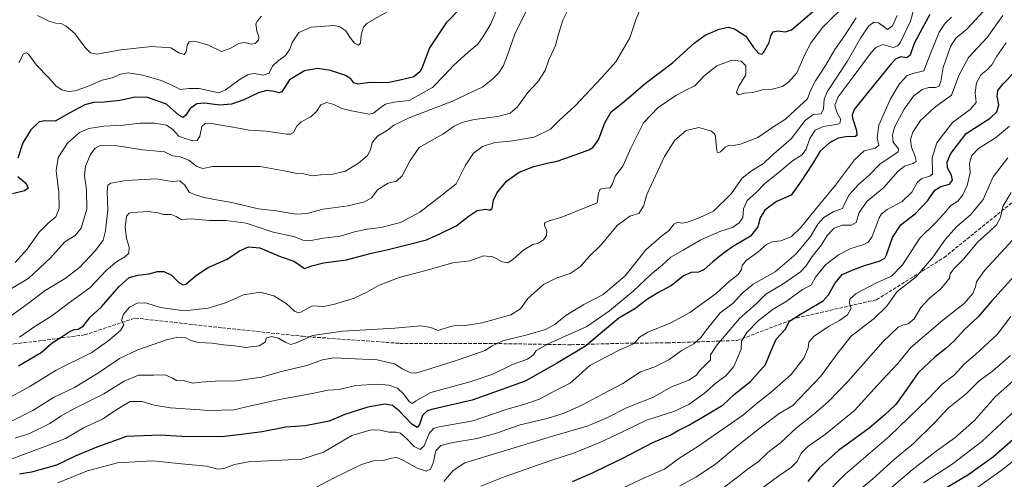
# Model space of a CAD drawing. Units: metres. Extents: x 583374 to 586826, y 4745117 to 4747486.
# Drawn here: x 584765 to 585228, y 4746308 to 4746524 of the extents above; entities that cross this region are included whole.
import ezdxf

# ---------------------------------------------------------------- set-up
doc = ezdxf.new("R2010")
doc.units = ezdxf.units.M
doc.header["$MEASUREMENT"] = 0
doc.linetypes.add('DGN Style 3', pattern=[2.307223, 1.648017, -0.659207])
for name, color, linetype, lineweight in [('Curva de nivel maestra', 30, 'Continuous', 30), ('Curva de nivel normal', 30, 'Continuous', 0), ('Senda', 7, 'DGN Style 3', 0)]:
    doc.layers.add(name, color=color, linetype=linetype, lineweight=lineweight)

msp = doc.modelspace()

# ---------------------------------------------------------------- linework, layer by layer
at = {"layer": 'Curva de nivel maestra', "color": 30, "linetype": 'Continuous', "lineweight": 30, "flags": 128}
for points, elevation in [([(584972.66, 4746530.3201), (584965.47, 4746522.9401), (584957.62, 4746511.2901), (584954.18, 4746501.9901), (584953.1, 4746499.9701), (584950.28, 4746497.5501), (584944.49, 4746496.2101), (584937.86, 4746494.8301), (584929.58, 4746494.9601), (584924.04, 4746494.2001), (584921.96, 4746494.7601), (584920.58, 4746496.6701), (584918.03, 4746498.1701), (584911.05, 4746500.5401), (584905.1, 4746501.4501), (584898.86, 4746500.4001), (584891.82, 4746496.2401), (584888.18, 4746490.5001), (584887.04, 4746490.0401), (584884.51, 4746490.7601), (584880.98, 4746491.1701), (584877.24, 4746490.0601), (584870.35, 4746486.7801), (584864.52, 4746484.7401), (584858.86, 4746484.2801), (584851.94, 4746485.1401), (584848.27, 4746484.8401), (584845.12, 4746482.6401), (584842.96, 4746479.5001), (584841.73, 4746478.4101), (584839.75, 4746479.5401), (584834, 4746484.7301), (584825.04, 4746487.8601), (584819.27, 4746488.1001), (584811.94, 4746486.5201), (584804.8, 4746485.6601), (584799.62, 4746485.5301), (584795.56, 4746484.3901), (584788.45, 4746480.6101), (584781.52, 4746476.7101), (584776.89, 4746476.8501), (584774.08, 4746476.3601), (584770.2, 4746472.6201), (584766.32, 4746466.6101), (584764.04, 4746459.2701)], 1075), ([(584764.29, 4746361.6301), (584775.03, 4746368.0001), (584780.12, 4746372.4701), (584784.47, 4746375.1301), (584788.14, 4746377.7301), (584790.45, 4746378.8401), (584792.45, 4746378.8801), (584794.67, 4746380.4201), (584797.98, 4746384.5401), (584803.33, 4746389.3801), (584811.45, 4746398.8601), (584816.38, 4746403.2601), (584820.46, 4746404.4001), (584825.73, 4746404.8801), (584829.67, 4746406.0501), (584832.66, 4746406.0201), (584836.26, 4746404.3001), (584839.77, 4746400.9201), (584841.78, 4746399.8101), (584843, 4746400.1601), (584847.98, 4746404.3801), (584853.57, 4746407.9001), (584862.4, 4746411.8901), (584868.27, 4746415.7801), (584872.45, 4746417.7201), (584877.78, 4746417.1901), (584887.45, 4746413.1101), (584893.77, 4746410.9201), (584896.45, 4746409.2101), (584898.75, 4746407.4501), (584902.31, 4746408.7501), (584907.78, 4746410.1101), (584918.56, 4746411.5801), (584929.66, 4746414.4801), (584938.22, 4746416.3801), (584948.2, 4746418.9601), (584956.18, 4746420.9401), (584962.79, 4746423.9701), (584970.22, 4746427.4601), (584976.25, 4746432.2701), (584980.06, 4746434.7301), (584983.96, 4746435.3901), (584986.05, 4746434.8801), (584987.08, 4746435.7501), (584987.66, 4746439.5501), (584989.2, 4746442.8601), (584993.88, 4746448.4601), (584999.78, 4746452.6901), (585006.64, 4746455.3501), (585013.52, 4746457.1001), (585017.64, 4746457.8801), (585024.37, 4746460.3301), (585032.59, 4746463.1901), (585034.46, 4746464.3801), (585037.01, 4746467.9401), (585040.08, 4746475.9701), (585043.05, 4746481.0701), (585049, 4746485.8901), (585059.09, 4746494.4401), (585071.93, 4746504.1401), (585082.05, 4746513.4301), (585087.27, 4746517.2201), (585093.78, 4746520.0601), (585098.06, 4746520.9001), (585100.97, 4746520.1401), (585106.29, 4746516.7801), (585110.01, 4746511.3701), (585112.41, 4746508.5201), (585113.85, 4746508.3001), (585114.68, 4746508.9801), (585117.28, 4746513.6701), (585118.15, 4746516.8301), (585119.22, 4746518.7501), (585121.27, 4746519.1801), (585124.96, 4746518.7001), (585127.88, 4746519.7501), (585138.72, 4746528.9401)], 1100), ([(585192.95, 4746526.9401), (585189.43, 4746520.6101), (585185.59, 4746513.2701), (585183.7, 4746507.8201), (585182.05, 4746506.5001), (585179.02, 4746506.9701), (585176.67, 4746505.9001), (585174.52, 4746503.6201), (585163.79, 4746490.2901), (585157.36, 4746482.2701), (585156.29, 4746479.6101), (585156.51, 4746478.1501), (585158.48, 4746472.3701), (585158.49, 4746470.0101), (585157.74, 4746469.4701), (585153.43, 4746469.3101), (585149.77, 4746468.7001), (585145.66, 4746466.6101), (585141.38, 4746462.6301), (585137.78, 4746456.6201), (585132.41, 4746448.5901), (585127.69, 4746441.9501), (585120.78, 4746438.9601), (585115.22, 4746434.9401), (585113.17, 4746431.3001), (585112.04, 4746427.0401), (585108.53, 4746422.6201), (585100.06, 4746417.6201), (585095.78, 4746414.5001), (585090.78, 4746410.6401), (585086.78, 4746406.9601), (585084.12, 4746405.6801), (585080.63, 4746405.5301), (585077.06, 4746404.0601), (585071.47, 4746399.4301), (585064.99, 4746395.9801), (585060.12, 4746393.0301), (585054.12, 4746388.5701), (585046.71, 4746384.1401), (585039.83, 4746378.5101), (585031.04, 4746370.9101), (585017.34, 4746362.8301), (585002.58, 4746354.4901), (584977.64, 4746345.6201), (584959.33, 4746341.3801), (584956.58, 4746340.4901), (584954.39, 4746338.3801), (584952.95, 4746334.1301), (584951.86, 4746332.6701), (584949.28, 4746334.2301), (584943.42, 4746340.5201), (584940.28, 4746343.0901), (584936.78, 4746343.6501), (584928.62, 4746342.2701), (584917.79, 4746338.8801), (584910.45, 4746335.6601), (584899.2, 4746333.4301), (584890.11, 4746332.8201), (584878.96, 4746330.6201), (584869.15, 4746329.3401), (584859.81, 4746328.3001), (584841.21, 4746328.4001), (584830.99, 4746329.0901), (584815.12, 4746328.5101), (584801.12, 4746323.4501), (584790.98, 4746319.2201), (584782.25, 4746315.0201), (584770.38, 4746311.6601), (584764.8, 4746310.7801)], 1125), ([(585024.89, 4746307.3301), (585034.33, 4746311.4601), (585040.99, 4746314.7001), (585048.48, 4746318.2801), (585062.66, 4746325.6701), (585070.8, 4746329.0501), (585074.62, 4746331.3301), (585079.58, 4746333.7901), (585088.59, 4746339.1001), (585095.78, 4746343.2901), (585101.08, 4746348.3101), (585108.53, 4746354.3501), (585115.67, 4746362.3101), (585118.08, 4746368.5001), (585120.58, 4746374.1801), (585124.87, 4746378.8601), (585126.88, 4746382.6801), (585132.09, 4746386.0201), (585142.78, 4746392.1901), (585145.28, 4746395.0101), (585148.22, 4746400.3901), (585151.72, 4746404.6901), (585157.21, 4746406.9401), (585162.23, 4746408.9401), (585169.1, 4746410.8601), (585171.69, 4746412.3801), (585172.56, 4746413.9401), (585175.37, 4746422.0401), (585179.27, 4746428.0601), (585186.13, 4746433.3801), (585191.94, 4746439.4401), (585195.24, 4746444.2401), (585198.06, 4746445.9901), (585202.1, 4746447.1201), (585203.54, 4746448.9401), (585203.08, 4746451.3001), (585201.12, 4746454.7501), (585201.05, 4746457.5701), (585202.73, 4746461.4801), (585209.98, 4746470.9401), (585221.32, 4746478.2001), (585224.47, 4746481.1001), (585225.35, 4746484.4701), (585224.62, 4746488.4301), (585224.93, 4746491.1901), (585227.36, 4746494.2801), (585232.74, 4746499.8301)], 1150), ([(584764.03, 4746450.6601), (584767.93, 4746447.4701), (584768.96, 4746445.1701), (584767.23, 4746444.0201), (584761.45, 4746442.5501)], 1075), ([(585233.79, 4746405.2801), (585222.09, 4746392.3001), (585215.65, 4746384.7901), (585209.09, 4746378.6201), (585204.46, 4746373.6401), (585200.46, 4746369.9201), (585195.46, 4746365.9701), (585187.46, 4746358.3701), (585182.11, 4746350.7201), (585176.67, 4746343.3201), (585171.65, 4746338.6401), (585164.29, 4746332.3801), (585149.91, 4746321.8301), (585140.92, 4746313.7501), (585135.5, 4746307.3801)], 1175), ([(585237.32, 4746331.5901), (585222.88, 4746318.9301), (585210.76, 4746310.3101), (585197.29, 4746302.2501)], 1200)]:
    msp.add_lwpolyline(points, dxfattribs=dict(at, elevation=elevation))
at = {"layer": 'Curva de nivel normal', "color": 30, "linetype": 'Continuous', "lineweight": 0, "flags": 128}
for points, elevation in [([(584758.32, 4746316.93), (584769.17, 4746320.97), (584778.42, 4746324.47), (584786.5, 4746327.5), (584794.98, 4746332.49), (584803.83, 4746336.63), (584810.56, 4746341.21), (584816.91, 4746344.85), (584822.56, 4746344.92), (584828.12, 4746343.17), (584835.78, 4746341.98), (584854.08, 4746340.65), (584865.58, 4746340.96), (584873.62, 4746342.95), (584887.08, 4746345.94), (584902.4, 4746348.66), (584909.92, 4746350.24), (584915.05, 4746350.61), (584923.03, 4746352.42), (584933.1, 4746353.07), (584938.51, 4746352.59), (584942.5, 4746351.16), (584945.4, 4746348.52), (584948.09, 4746344.85), (584949.44, 4746344.02), (584950.96, 4746345.04), (584958.18, 4746349.18), (584977.22, 4746354.32), (584987.46, 4746357.81), (584996.69, 4746362.3), (585003.64, 4746364.85), (585006.5, 4746366.92), (585007.74, 4746368.94), (585013.68, 4746372.26), (585031.52, 4746380.21), (585042.32, 4746387.59), (585053.45, 4746396.76), (585061.87, 4746404.87), (585066.99, 4746409.09), (585071.08, 4746412.74), (585076.83, 4746416.11), (585084.87, 4746420.72), (585094.14, 4746424.87), (585100.04, 4746426.8), (585103.23, 4746428.88), (585104.88, 4746431.38), (585105.33, 4746435.47), (585107.03, 4746439.5), (585111.02, 4746443.11), (585115.26, 4746447.46), (585122.12, 4746452.85), (585128.3, 4746458.12), (585132.92, 4746460.91), (585134.8, 4746463.61), (585136.42, 4746468.61), (585139.02, 4746472.5), (585142.92, 4746474.2), (585149.59, 4746475.31), (585150.7, 4746475.99), (585150.86, 4746477.81), (585149.19, 4746480.99), (585148.23, 4746484.27), (585149.82, 4746488.19), (585156.85, 4746497.64), (585165.47, 4746509.17), (585167.51, 4746511.34), (585170.76, 4746512.72), (585175.68, 4746511.46), (585177.9, 4746512.17), (585179.1, 4746513.82), (585183.77, 4746523.8), (585186.5, 4746533.69)], 1120), ([(584760.75, 4746347.12), (584769.66, 4746351.92), (584782.08, 4746359.68), (584798.84, 4746368.04), (584806.27, 4746373.27), (584812.29, 4746378.27), (584813.92, 4746380.92), (584812.82, 4746382.98), (584813.65, 4746385.92), (584816.59, 4746389.33), (584820.45, 4746391.34), (584824.7, 4746391.22), (584831.12, 4746389.06), (584842.37, 4746387.56), (584853.58, 4746388.83), (584861.65, 4746391.39), (584870.22, 4746395.14), (584878.01, 4746396.31), (584884.47, 4746394.61), (584890.17, 4746390.94), (584894.13, 4746387.4), (584895.97, 4746386.6), (584897.12, 4746387.01), (584902.45, 4746389.93), (584908.12, 4746389.56), (584913.54, 4746390.88), (584922.16, 4746393.5), (584928.21, 4746396.27), (584933.55, 4746399.49), (584943.37, 4746403.26), (584955.94, 4746406.51), (584968.65, 4746410.06), (584976.55, 4746411.14), (584982.94, 4746413.35), (584987.34, 4746413), (584991.88, 4746410.58), (584994.42, 4746410.19), (584996.96, 4746411.79), (585001.97, 4746416.31), (585006.13, 4746418.77), (585008.79, 4746419.31), (585011.23, 4746420.94), (585012.55, 4746422.94), (585012.71, 4746425.11), (585011.72, 4746427.61), (585011.64, 4746428.88), (585012.96, 4746429.61), (585019.78, 4746431.63), (585036.45, 4746438.3), (585037.04, 4746442.91), (585037.86, 4746444.71), (585040.36, 4746445.21), (585042.6, 4746445.34), (585043.71, 4746447.27), (585044.98, 4746450.94), (585048.58, 4746455.61), (585052.23, 4746464.04), (585058.29, 4746476.02), (585065.12, 4746483.17), (585073.45, 4746488.84), (585078.45, 4746491.49), (585082.45, 4746493.34), (585086.78, 4746498.11), (585092.78, 4746502.69), (585099.78, 4746505.36), (585104.13, 4746504.98), (585106.29, 4746502.7), (585106.29, 4746498.53), (585103.13, 4746493.16), (585102.02, 4746490.35), (585102.88, 4746489.06), (585105.77, 4746489.85), (585109.6, 4746490.25), (585114.27, 4746491.49), (585118.75, 4746491.84), (585123.57, 4746493.04), (585126.44, 4746495.14), (585130.37, 4746499.48), (585134.12, 4746508.04), (585137.04, 4746513.76), (585142.56, 4746520.97), (585154.33, 4746532.52)], 1105), ([(584762.78, 4746410.26), (584768.45, 4746416.51), (584774.07, 4746424.5), (584778.26, 4746428.84), (584781.94, 4746431.81), (584783.48, 4746435.62), (584783.38, 4746443.14), (584782.07, 4746453.49), (584782.93, 4746459.61), (584787.37, 4746466.46), (584793.05, 4746471.43), (584797.48, 4746473.3), (584804.5, 4746474.32), (584813.74, 4746474.89), (584821.5, 4746475.82), (584828.32, 4746475.78), (584833.92, 4746474.9), (584836.92, 4746472.88), (584839.66, 4746469.65), (584842.7, 4746468.58), (584846.29, 4746467.53), (584848.36, 4746467.72), (584849.54, 4746469.71), (584850.48, 4746474.19), (584852.19, 4746475.72), (584854.08, 4746475.76), (584863.2, 4746474.17), (584868.66, 4746473.29), (584872.68, 4746472.51), (584880.76, 4746472.12), (584890.59, 4746470.66), (584892.3, 4746470.57), (584893.73, 4746471.47), (584895.25, 4746474.46), (584897.26, 4746476.36), (584901.75, 4746478.81), (584904.43, 4746481.33), (584906.54, 4746484.42), (584909.33, 4746485.48), (584912.65, 4746484.63), (584916.33, 4746482.7), (584920.92, 4746481.61), (584929.22, 4746480.05), (584931.22, 4746480.54), (584933.79, 4746482.58), (584936.93, 4746484.77), (584940.88, 4746485.61), (584947.97, 4746486.44), (584959.04, 4746492.52), (584964.5, 4746498.19), (584969.12, 4746503.13), (584975.83, 4746509.22), (584980.31, 4746513), (584982.83, 4746516.63), (584986.44, 4746522.56), (584990.61, 4746532.7)], 1080), ([(584761.09, 4746398.04), (584769.12, 4746402.94), (584779.43, 4746412.43), (584786.19, 4746419.95), (584790.91, 4746422.94), (584793.8, 4746426.38), (584796.41, 4746435.38), (584796.35, 4746444.5), (584795.42, 4746451.09), (584795.82, 4746455.54), (584798.26, 4746461.08), (584800.45, 4746464.08), (584803.12, 4746465.43), (584810.74, 4746465.13), (584822.85, 4746463.34), (584833.07, 4746462.25), (584836.69, 4746460.5), (584840.43, 4746460), (584844.4, 4746458.43), (584848.17, 4746455.43), (584850.97, 4746454.46), (584855.51, 4746455.5), (584863.1, 4746455.42), (584877.98, 4746455.44), (584891.74, 4746452.99), (584895.29, 4746452.06), (584898.58, 4746452), (584902.45, 4746451.04), (584906.53, 4746451.57), (584911.43, 4746451.74), (584918.14, 4746453.27), (584924.29, 4746456.92), (584928.48, 4746460.61), (584929.88, 4746463.27), (584930.66, 4746466.73), (584933.11, 4746469.73), (584937.78, 4746472.55), (584940.78, 4746474.92), (584948.12, 4746478.34), (584968.45, 4746486.18), (584982.61, 4746492.83), (584987.39, 4746496.68), (584990.13, 4746499.27), (584992.36, 4746502.89), (584994.32, 4746507.74), (584997.69, 4746517.69), (585003.86, 4746530)], 1085), ([(584761.09, 4746385.34), (584768.45, 4746390.76), (584776.9, 4746397.13), (584786.25, 4746402.72), (584793.11, 4746408.1), (584800.62, 4746415.98), (584804.1, 4746420.72), (584805.3, 4746425.12), (584806.42, 4746435), (584806.1, 4746443.68), (584806.32, 4746446.7), (584807.8, 4746447.65), (584814.78, 4746448.89), (584829.38, 4746449.65), (584836.35, 4746448.42), (584840.13, 4746448.64), (584842.49, 4746446.7), (584844.6, 4746443.42), (584847.6, 4746442.07), (584852.33, 4746440.71), (584864.45, 4746438.53), (584877.12, 4746435.54), (584885.45, 4746434.51), (584894.91, 4746433.08), (584899.94, 4746433.32), (584907.57, 4746435.3), (584919.35, 4746436.94), (584927.06, 4746438.77), (584930.41, 4746440.69), (584933.35, 4746444.64), (584938.18, 4746447.56), (584942.12, 4746448.58), (584944.78, 4746451), (584948.45, 4746458.28), (584952.78, 4746464.43), (584963.9, 4746470.56), (584969.26, 4746474.36), (584972.78, 4746476.19), (584978.67, 4746477.55), (584989.71, 4746478.96), (584995.59, 4746480.5), (584998.98, 4746483.46), (585003.92, 4746490.17), (585008.52, 4746495.27), (585012.06, 4746500.61), (585013.73, 4746505.61), (585016.79, 4746512.27), (585018.31, 4746517.61), (585020.36, 4746524.27), (585022.74, 4746529.21)], 1090), ([(584764.42, 4746504.23), (584766.62, 4746508.46), (584768.14, 4746508.89), (584769, 4746508.2), (584772.76, 4746503), (584778.42, 4746497.24), (584782.07, 4746493.2), (584784.68, 4746491.45), (584787.83, 4746490.67), (584791.04, 4746490.94), (584796.74, 4746492.98), (584803.62, 4746496.02), (584808.41, 4746497.12), (584812.25, 4746498.88), (584815.96, 4746499.49), (584822.76, 4746498.36), (584831.41, 4746495.86), (584836.45, 4746493.74), (584840.45, 4746491.71), (584844.4, 4746492.18), (584849.26, 4746492.15), (584857.07, 4746490.44), (584858.75, 4746490.25), (584861.52, 4746491.38), (584868.05, 4746496.16), (584872.26, 4746498.64), (584875.28, 4746499.1), (584879.33, 4746498.44), (584882.18, 4746499.26), (584883.78, 4746502.55), (584886.24, 4746505.03), (584889.97, 4746507.58), (584891.94, 4746510.58), (584892.99, 4746513.78), (584896.12, 4746518.37), (584902.03, 4746521.02), (584912.83, 4746521.69), (584915.38, 4746521.15), (584918.22, 4746519.29), (584920.08, 4746516.26), (584922.27, 4746513.38), (584924.25, 4746512.45), (584925.21, 4746513.48), (584925.5, 4746517.28), (584926.61, 4746520.93), (584928.26, 4746522.84), (584937.7, 4746528.14)], 1070), ([(584764.74, 4746375.1), (584772.41, 4746380.48), (584780.02, 4746385.23), (584787.66, 4746391.08), (584797.84, 4746398.33), (584805.78, 4746406.69), (584810.51, 4746410.75), (584814.35, 4746412.88), (584816.23, 4746414.75), (584816.4, 4746417.5), (584815.11, 4746421.6), (584814.44, 4746426.82), (584815.19, 4746432.04), (584816.44, 4746433.51), (584817.9, 4746433.82), (584825.45, 4746434.23), (584830.07, 4746433.69), (584832.59, 4746432.9), (584836.07, 4746432.8), (584838.45, 4746431.84), (584840.86, 4746430.48), (584845.77, 4746430.88), (584854.06, 4746430.09), (584861.92, 4746429.98), (584871.32, 4746428.73), (584884.02, 4746424.6), (584894.32, 4746422.31), (584898.12, 4746420.81), (584901.21, 4746420.51), (584907.63, 4746421.66), (584915.55, 4746422.71), (584922.39, 4746424.75), (584928.35, 4746425.97), (584934.67, 4746426.69), (584944, 4746429.16), (584953.12, 4746433.99), (584963.45, 4746441.98), (584970.12, 4746447.25), (584974.45, 4746455.8), (584978.37, 4746461.68), (584982.48, 4746464.84), (584988.37, 4746466.75), (584995.67, 4746467.33), (585006.8, 4746469.28), (585014.53, 4746472.94), (585018.66, 4746477.08), (585026.05, 4746483.93), (585038.45, 4746497.06), (585045.19, 4746504.68), (585051.75, 4746515.96), (585054.57, 4746524.35), (585056.38, 4746528.65)], 1095), ([(584904.45, 4746304.71), (584912.39, 4746308.86), (584925.6, 4746315.26), (584931.22, 4746317.03), (584936.02, 4746317.17), (584939.76, 4746318.24), (584942.23, 4746318.55), (584945.41, 4746317.24), (584951.76, 4746313.56), (584956.06, 4746312.18), (584958.05, 4746313.08), (584959.32, 4746315.93), (584960.57, 4746321.8), (584962.87, 4746324.18), (584968.62, 4746325.63), (584979.98, 4746327.58), (584989.1, 4746330.1), (585000.31, 4746333.95), (585012.9, 4746336.94), (585020.52, 4746339.3), (585029.26, 4746343.19), (585038.66, 4746348.28), (585048.51, 4746353.33), (585056.88, 4746358.82), (585063.55, 4746361.3), (585070.16, 4746364.49), (585076.02, 4746368.68), (585081.85, 4746372), (585085.4, 4746375.12), (585087.94, 4746378.66), (585090.53, 4746381.84), (585094.22, 4746386.66), (585100.33, 4746391.11), (585104.54, 4746395.78), (585109.78, 4746400.06), (585120.12, 4746405.87), (585129.96, 4746414.34), (585136.82, 4746422.53), (585140.29, 4746428.3), (585143.04, 4746431.4), (585147.82, 4746434.3), (585151.87, 4746435.61), (585153.2, 4746438.74), (585154.97, 4746442.14), (585159.12, 4746446.74), (585164.24, 4746451.25), (585169.47, 4746456.72), (585176.84, 4746461.49), (585178.04, 4746462.36), (585178.1, 4746463.66), (585175.7, 4746466.88), (585175.32, 4746470.36), (585176.46, 4746474.28), (585180.85, 4746482.36), (585185.26, 4746488.45), (585189.3, 4746491.61), (585192.44, 4746492.59), (585195.57, 4746492.56), (585197.28, 4746493.14), (585198.11, 4746495.44), (585199.23, 4746502.04), (585202.63, 4746511.86), (585205.12, 4746515.74), (585210.36, 4746520.03), (585217.99, 4746528.27)], 1135), ([(584757.54, 4746333.93), (584771.12, 4746340.63), (584780.74, 4746346.81), (584790.73, 4746351.52), (584802.49, 4746358.73), (584811.89, 4746365.21), (584820.45, 4746369.25), (584833.86, 4746373.97), (584839.26, 4746375.25), (584842.98, 4746374.79), (584845.32, 4746373.64), (584848.87, 4746372.7), (584855.44, 4746372.34), (584860.72, 4746371.56), (584866.12, 4746371.07), (584871.12, 4746370.29), (584877.56, 4746371.06), (584880.49, 4746372.93), (584880.81, 4746374.74), (584883.25, 4746375.49), (584886.58, 4746374.75), (584890.12, 4746372.64), (584892.45, 4746371.78), (584895.34, 4746372.7), (584902.54, 4746375.89), (584916.87, 4746378.02), (584941.3, 4746379.46), (584953.56, 4746380.56), (584958.17, 4746379.69), (584961.64, 4746378.27), (584967.52, 4746380.22), (584970.76, 4746380.89), (584974.42, 4746380.62), (584982.35, 4746381.91), (584995.78, 4746385.69), (585000.47, 4746388.43), (585003.78, 4746393.42), (585011.23, 4746399.94), (585017.22, 4746402.94), (585023.72, 4746405.09), (585028.42, 4746408.27), (585032.61, 4746412.97), (585038.1, 4746418.36), (585045.88, 4746427.68), (585051.87, 4746432.05), (585056.12, 4746433.38), (585058.24, 4746436.85), (585059.84, 4746442.33), (585068.05, 4746460.2), (585072.92, 4746467.75), (585078.35, 4746472.32), (585084.2, 4746473.7), (585090.19, 4746472.02), (585091.78, 4746470.59), (585092.04, 4746469.19), (585092.73, 4746462.72), (585093.2, 4746461.82), (585094.52, 4746462.28), (585096.72, 4746464.55), (585098.55, 4746465.4), (585100.57, 4746465.26), (585103.81, 4746465.95), (585112.05, 4746469.14), (585119.53, 4746474.16), (585125.05, 4746477.69), (585131.68, 4746483.88), (585135.4, 4746487.32), (585136.85, 4746491.11), (585139.11, 4746495.65), (585143.85, 4746502.94), (585148.15, 4746510.43), (585152.81, 4746516.91), (585158.27, 4746525.27)], 1110), ([(584762.78, 4746327.74), (584769.45, 4746329.94), (584779.12, 4746334.52), (584784.38, 4746338.15), (584790.4, 4746341.55), (584804.4, 4746348.55), (584814.04, 4746354.49), (584820.78, 4746357.26), (584827.96, 4746357.3), (584833.3, 4746357.46), (584836.78, 4746355.94), (584838.64, 4746354.8), (584842.46, 4746354.61), (584846.39, 4746353.55), (584850.25, 4746354.03), (584856.85, 4746354.49), (584866.49, 4746354.6), (584878.62, 4746356.41), (584888, 4746359), (584899.94, 4746361.9), (584907.22, 4746364.56), (584912.62, 4746365.48), (584933.07, 4746364.47), (584941.2, 4746362.56), (584945.06, 4746360.07), (584948.67, 4746358.38), (584951.12, 4746358.19), (584967.84, 4746363.41), (584977.55, 4746366.77), (584983.8, 4746368.83), (584986.84, 4746370.95), (584992.13, 4746373.38), (585003.54, 4746376.26), (585012.2, 4746378.84), (585016.75, 4746381.27), (585021.78, 4746385.29), (585030.19, 4746390.5), (585039.24, 4746395.26), (585049.62, 4746404), (585059.3, 4746416.17), (585066.69, 4746422.61), (585070.34, 4746425.28), (585072.5, 4746428.38), (585074.4, 4746429.2), (585076.21, 4746428.78), (585078.94, 4746429.21), (585084.43, 4746431.36), (585091.12, 4746434.38), (585099.47, 4746442.61), (585104.67, 4746449.94), (585108.96, 4746453.33), (585114.69, 4746456.79), (585118.45, 4746460.49), (585127.72, 4746468.44), (585134.24, 4746477.13), (585137.98, 4746479.86), (585141.76, 4746480.25), (585142.89, 4746482.59), (585143.2, 4746487.02), (585144.54, 4746490.54), (585153.98, 4746504.77), (585160.27, 4746515.72), (585164.13, 4746521.57), (585166.51, 4746523.27), (585168.78, 4746523.03), (585171.01, 4746521.49), (585172.91, 4746519.92), (585175.36, 4746521.63), (585177.46, 4746526.47)], 1115), ([(584773.33, 4746526.48), (584778.58, 4746523.74), (584781.96, 4746522.77), (584784.39, 4746522.64), (584786.82, 4746521.47), (584790.84, 4746518), (584795.46, 4746511.58), (584798.23, 4746508.9), (584801.08, 4746508.18), (584812.45, 4746510.21), (584826.98, 4746511.78), (584835.98, 4746511.25), (584839.78, 4746508.82), (584842.17, 4746508.06), (584843.18, 4746509.41), (584843.66, 4746512.47), (584844.62, 4746514.06), (584847.32, 4746514.43), (584853.74, 4746512.48), (584859.87, 4746509.48), (584863.84, 4746510.95), (584867.96, 4746513.28), (584870.78, 4746513.76), (584873.93, 4746512.94), (584875.56, 4746513.23), (584877.19, 4746514.8), (584877.4, 4746516.39), (584876.44, 4746519.14), (584875.92, 4746522.44), (584876.7, 4746523.93), (584878.66, 4746526.11)], 1065), ([(584782.84, 4746306.64), (584796.74, 4746312.26), (584810.93, 4746316.12), (584827.48, 4746317.03), (584841.04, 4746315.62), (584852.74, 4746314.54), (584858.11, 4746313.18), (584860.96, 4746313.35), (584865.87, 4746315.37), (584873.49, 4746316.79), (584878.3, 4746316.82), (584884.73, 4746317.24), (584897.54, 4746317.77), (584907.78, 4746321.07), (584921.01, 4746328.93), (584930.12, 4746331.64), (584934.45, 4746331.47), (584938.41, 4746330.54), (584941.86, 4746330.55), (584943.97, 4746329.98), (584946.7, 4746327.62), (584950.38, 4746323.72), (584953.26, 4746322.34), (584955.09, 4746324.11), (584957.45, 4746329.93), (584959.55, 4746332.23), (584962.15, 4746332.94), (584978.18, 4746335.87), (584994.06, 4746341.31), (585002.48, 4746343.69), (585009.32, 4746346.08), (585016.58, 4746349.88), (585023.69, 4746353.59), (585027.76, 4746357.08), (585033.03, 4746361.88), (585046.45, 4746368.94), (585053.78, 4746372.27), (585056.4, 4746375.17), (585060.25, 4746377.58), (585071.07, 4746381.85), (585080.09, 4746386.74), (585092.34, 4746395.78), (585098.6, 4746401.39), (585102.83, 4746404.72), (585104.39, 4746406.94), (585104.6, 4746408.94), (585106.51, 4746411.3), (585111.97, 4746415.1), (585116.12, 4746418.68), (585118.78, 4746419.98), (585122.78, 4746420.49), (585127.78, 4746422.58), (585132.04, 4746426.59), (585141.02, 4746437.53), (585148.56, 4746446.61), (585157.4, 4746458.61), (585162.06, 4746462.8), (585167.4, 4746464.07), (585168.92, 4746465.47), (585168.11, 4746468.94), (585168.93, 4746474.94), (585174.45, 4746487.18), (585178.58, 4746494.24), (585182.22, 4746498.27), (585185.52, 4746499.29), (585189.99, 4746500.36), (585192.86, 4746507.85), (585197.3, 4746518.59), (585200.04, 4746522.85), (585203.07, 4746525.61)], 1130), ([(584964.34, 4746307.29), (584968.77, 4746312.53), (584974.18, 4746316.06), (585015.51, 4746328.65), (585031.78, 4746333.34), (585040.66, 4746337.11), (585050.61, 4746342.08), (585062.99, 4746347), (585071.16, 4746351.67), (585079.59, 4746354.96), (585083.11, 4746357.3), (585084.45, 4746359.14), (585089.74, 4746364.52), (585089.81, 4746366.87), (585092.73, 4746371.45), (585103.4, 4746383.97), (585111.16, 4746390.86), (585115.71, 4746395.46), (585123.45, 4746399.9), (585128.45, 4746403.46), (585132.12, 4746405.91), (585134.54, 4746408.57), (585137.5, 4746413.12), (585141.88, 4746418.56), (585144.68, 4746422.96), (585147.9, 4746426.48), (585151.8, 4746427.84), (585155.99, 4746427.85), (585158.27, 4746429.16), (585159.71, 4746433.77), (585163.48, 4746439.12), (585171.3, 4746445.51), (585177.67, 4746452.93), (585181.02, 4746455.55), (585185.04, 4746456.82), (585186.4, 4746457.76), (585186.2, 4746459.73), (585184.3, 4746464.48), (585183.86, 4746468.11), (585184.96, 4746471.53), (585188.44, 4746477.07), (585195.04, 4746483.23), (585203.1, 4746488.93), (585206.59, 4746498.22), (585211.11, 4746506.75), (585219.84, 4746516.15), (585227.29, 4746526.5)], 1140), ([(584981.78, 4746305.1), (584992.78, 4746309.57), (585015.58, 4746317.5), (585025.3, 4746320.63), (585037.72, 4746325.59), (585049, 4746330.97), (585059.59, 4746336.16), (585072.53, 4746340.25), (585079.61, 4746343.54), (585086.93, 4746348.78), (585092.42, 4746353.63), (585096.92, 4746356.98), (585100.71, 4746361.39), (585104.2, 4746369.47), (585104.26, 4746373.32), (585106.88, 4746377.45), (585112.37, 4746382.98), (585119.16, 4746388.27), (585125.32, 4746391.94), (585133.01, 4746397.61), (585137.02, 4746399.63), (585139.09, 4746403.37), (585143.8, 4746409.12), (585149.87, 4746413.89), (585155.73, 4746416.94), (585161.82, 4746418.7), (585163.9, 4746419.78), (585165.72, 4746422.44), (585169.13, 4746431.27), (585170.16, 4746433.13), (585172.9, 4746435.27), (585179.92, 4746438.96), (585184.35, 4746443.34), (585187.11, 4746448.1), (585189.16, 4746449.85), (585192.95, 4746450.89), (585194.09, 4746451.86), (585194.18, 4746453.01), (585193.95, 4746459.57), (585196.16, 4746466.52), (585203.51, 4746476.04), (585211.89, 4746482.27), (585214.75, 4746485.51), (585214.26, 4746490.23), (585214.82, 4746494.81), (585216.82, 4746498.49), (585220.05, 4746501), (585222.05, 4746503.3), (585224.39, 4746507.27), (585228.86, 4746513.61)], 1145), ([(585230.33, 4746474.34), (585223.79, 4746468.88), (585215.79, 4746463.84), (585212.57, 4746460.66), (585211.57, 4746456.94), (585211.92, 4746452.44), (585210.46, 4746446.43), (585208.46, 4746442.05), (585206.13, 4746439.18), (585202.64, 4746436.98), (585199.52, 4746433.13), (585195.64, 4746429.11), (585188.24, 4746421.8), (585180.02, 4746409.17), (585174.79, 4746403.83), (585167.88, 4746400.71), (585158.22, 4746395.69), (585155.21, 4746393.02), (585155.18, 4746391.24), (585155.87, 4746388.78), (585154.14, 4746385.67), (585150.39, 4746383.04), (585145.19, 4746380.27), (585138.51, 4746375.61), (585136.06, 4746372.86), (585135.69, 4746370.12), (585133.7, 4746365.3), (585127.69, 4746357.7), (585118.42, 4746349.53), (585110.99, 4746343.69), (585105.31, 4746338.67), (585083.8, 4746323.8), (585074.87, 4746318.16), (585068.12, 4746313.07), (585059, 4746309.15), (585045.98, 4746303.15)], 1155), ([(585229.57, 4746459.5), (585222.63, 4746450.61), (585218.03, 4746439.9), (585212.22, 4746432.78), (585205.47, 4746427.06), (585200.24, 4746421.25), (585194.3, 4746412.77), (585186.4, 4746403.61), (585177.45, 4746396.63), (585172.44, 4746389.67), (585166.78, 4746383.91), (585155.94, 4746375.59), (585149.72, 4746367.94), (585141.64, 4746356.77), (585128.45, 4746342.98), (585121.99, 4746339.24), (585113.78, 4746333.02), (585102.62, 4746324.3), (585092.1, 4746315.52), (585082.86, 4746309.28), (585075.38, 4746305.32)], 1160), ([(585231.08, 4746443.27), (585227.2, 4746436.61), (585226.07, 4746431.47), (585224.24, 4746428.07), (585220.92, 4746424.81), (585215.42, 4746419.94), (585208.84, 4746411.94), (585204.12, 4746407.27), (585202.52, 4746404.94), (585202.14, 4746402.94), (585200.44, 4746400.75), (585197.78, 4746397.6), (585192.79, 4746393.55), (585188.63, 4746389.1), (585185.49, 4746383.72), (585182.7, 4746381.37), (585180.48, 4746380.98), (585178.02, 4746379.9), (585170.89, 4746373.17), (585154.28, 4746354.27), (585145.25, 4746344.9), (585138.22, 4746338.76), (585130.25, 4746332.52), (585122.73, 4746325.5), (585116.78, 4746320.95), (585112.14, 4746316.51), (585107.2, 4746313.1), (585103.14, 4746309.8), (585095.35, 4746303.98)], 1165), ([(585235.59, 4746424.94), (585218.63, 4746406.48), (585214.83, 4746401.23), (585214.44, 4746398.78), (585213.18, 4746395.75), (585208.96, 4746390.98), (585199.02, 4746383.19), (585184, 4746370.28), (585177.66, 4746362.63), (585168.31, 4746352.56), (585157.42, 4746340.63), (585143.78, 4746329.52), (585135.44, 4746323.81), (585132.41, 4746320.58), (585130.44, 4746316.77), (585127.78, 4746314.01), (585121.82, 4746309.98), (585112.3, 4746302.89)], 1170), ([(585142.66, 4746300.31), (585152.9, 4746310.57), (585173.82, 4746328.45), (585192.13, 4746346.24), (585198.9, 4746353.31), (585204.33, 4746357.36), (585209.25, 4746362.61), (585214.43, 4746366.97), (585224.5, 4746376.47), (585230.96, 4746384.88)], 1180), ([(585155.1, 4746299.47), (585166.13, 4746308.49), (585176.13, 4746317.63), (585185.13, 4746325.18), (585195.13, 4746334.88), (585201.57, 4746341.74), (585210.1, 4746348.68), (585216.04, 4746354.62), (585222.38, 4746359.14), (585230.8, 4746366.5)], 1185), ([(585231.8, 4746354.36), (585223.72, 4746347.27), (585213.83, 4746336.01), (585204.64, 4746327.78), (585195.79, 4746321.53), (585184.58, 4746312.85), (585173.7, 4746303.61)], 1190), ([(585189.86, 4746306.71), (585203.43, 4746315.44), (585217.29, 4746326.18), (585245.61, 4746352.47)], 1195), ([(585240.81, 4746323.73), (585226.46, 4746312.44), (585212.13, 4746302.25)], 1205)]:
    msp.add_lwpolyline(points, dxfattribs=dict(at, elevation=elevation))
at = {"layer": 'Senda', "color": 7, "linetype": 'DGN Style 3', "lineweight": 0}
msp.add_polyline3d([(584750.6401, 4746370.6151, 1111.0431), (584775.5773, 4746373.5919, 1109.915), (584795.4211, 4746376.2377, 1114.2163), (584819.2335, 4746384.1753, 1117.4098), (584860.2441, 4746379.5451, 1121.6112), (584897.9473, 4746375.5763, 1126.1769), (584943.5879, 4746372.2689, 1134.2651), (584983.2755, 4746372.2689, 1135.4495), (585024.2861, 4746371.6075, 1139.878), (585047.4371, 4746372.2689, 1146.7284), (585069.4101, 4746372.5201, 1145.0424), (585102.3383, 4746373.5919, 1156.8134), (585130.1197, 4746384.1753, 1163.1494), (585167.8229, 4746392.7743, 1167.4449), (585199.5729, 4746412.6181, 1168.2833), (585237.2761, 4746443.0451, 1181.6689)], dxfattribs=at)

doc.saveas('drawing.dxf')
